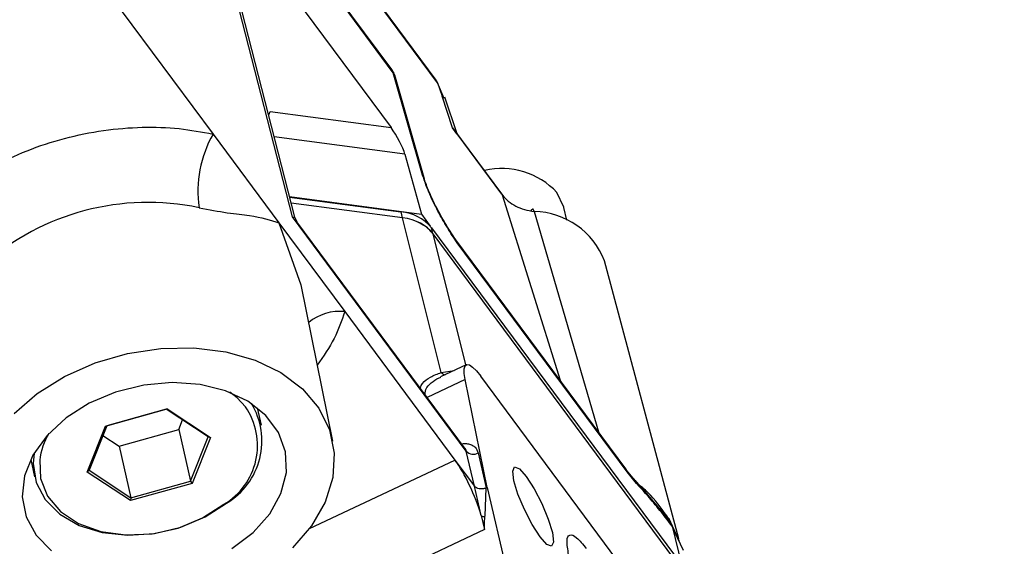
# Model space of a CAD drawing. Extents: x 75 to 12551, y 75 to 8835.
# Drawn here: x 4161 to 4216, y 1117 to 1146 of the extents above; entities that cross this region are included whole.
import ezdxf

# ---------------------------------------------------------------- set-up
doc = ezdxf.new("R2010")
doc.units = 0
doc.header["$LTSCALE"] = 15
doc.layers.get('0').update_dxf_attribs({"linetype": 'CONTINUOUS'})
doc.styles.add('SLDTEXTSTYLE0', font='TXT', dxfattribs={"width": 0.605})
doc.dimstyles.new('SLDDIMSTYLE0', dxfattribs={"dimtxt": 53.934692, "dimasz": 49.53, "dimexe": 0, "dimexo": 0.0625, "dimgap": 13.483673, "dimtad": 1, "dimdec": 0, "dimrnd": 1e-09, "dimzin": 12, "dimtxsty": 'SLDTEXTSTYLE0', "dimsah": 1, "dimcen": 0.09, "dimazin": 3, "dimtfac": 1, "dimtdec": 0, "dimtofl": 0, "dimtmove": 0, "dimatfit": 3, "dimtolj": 1, "dimtzin": 12})

# ---------------------------------------------------------------- blocks, each defined once
blk = doc.blocks.new('_D_5')
at = {"color": 7, "linetype": 'CONTINUOUS'}
for p, q in [((5386.08, 2568.294), (5386.08, 709.849)), ((1665.145, 2228.119), (1665.145, 709.849)), ((5386.08, 739.849), (1665.145, 739.849))]:
    blk.add_line(p, q, dxfattribs=at)
for points in [[(1665.145, 739.849), (1714.675, 732.229), (1714.675, 747.469)], [(5386.08, 739.849), (5336.55, 747.469), (5336.55, 732.229)]]:
    blk.add_solid(points, dxfattribs=at)
at = {"color": 7, "linetype": 'CONTINUOUS', "insert": (3443.298, 811.473), "char_height": 55.5625, "attachment_point": 1, "style": 'SLDTEXTSTYLE0'}
blk.add_mtext('3721', dxfattribs=at)

msp = doc.modelspace()

# ---------------------------------------------------------------- linework, layer by layer
at = {"color": 7, "linetype": 'CONTINUOUS'}
for p, q in [((4143.835, 1177.107), (4171.62, 1139.644)), ((4181.617, 1143.249), (4171.569, 1156.798)), ((4181.697, 1143.076), (4171.648, 1156.625)), ((4172.639, 1152.041), (4181.568, 1140.002)), ((4184.096, 1142.653), (4176.871, 1152.395)), ((4184.168, 1142.509), (4176.943, 1152.251)), ((4176.064, 1135.008), (4172.288, 1149.754)), ((4176.192, 1134.988), (4172.55, 1149.21)), ((4181.719, 1143.08), (4181.602, 1143.238)), ((4183.334, 1137.349), (4181.697, 1143.076)), ((4181.766, 1142.925), (4181.719, 1143.08)), ((4183.412, 1137.2), (4181.776, 1142.928)), ((4184.168, 1142.509), (4184.419, 1141.757)), ((4184.543, 1141.624), (4184.168, 1142.509)), ((4185.01, 1139.987), (4184.419, 1141.757)), ((4185.258, 1139.653), (4184.571, 1141.712)), ((4174.817, 1140.898), (4181.568, 1140.002)), ((4185.01, 1139.987), (4187.807, 1136.217)), ((4185.256, 1139.654), (4185.01, 1139.987)), ((4171.62, 1139.644), (4175.303, 1134.679)), ((4185.275, 1139.654), (4185.237, 1139.73)), ((4187.771, 1136.288), (4185.268, 1139.663)), ((4182.348, 1138.511), (4183.265, 1135.165)), ((4175.896, 1136.143), (4183.265, 1135.165)), ((4175.902, 1136.122), (4182.123, 1135.297)), ((4182.211, 1134.961), (4175.988, 1135.787)), ((4191.396, 1134.82), (4191.231, 1135.545)), ((4185.777, 1121.913), (4176.064, 1135.008)), ((4176.284, 1134.716), (4176.064, 1135.008)), ((4176.318, 1134.729), (4176.191, 1135)), ((4184.374, 1126.309), (4182.211, 1134.961)), ((4183.265, 1135.165), (4183.758, 1134.501)), ((4175.303, 1134.679), (4178.985, 1129.713)), ((4185.74, 1122.023), (4176.312, 1134.736)), ((4183.833, 1134.406), (4197.901, 1115.439)), ((4198.276, 1114.714), (4183.92, 1134.071)), ((4185.005, 1134.004), (4184.998, 1134.014)), ((4185.273, 1133.561), (4185.056, 1133.872)), ((4194.689, 1120.93), (4185.193, 1133.734)), ((4194.769, 1120.758), (4185.273, 1133.561)), ((4197.648, 1117.004), (4193.493, 1132.554)), ((4178.307, 1122.472), (4176.539, 1131.218)), ((4178.985, 1129.713), (4185.141, 1121.414)), ((4185.776, 1126.744), (4184.337, 1126.066)), ((4219.932, 1081.135), (4186.584, 1126.099)), ((4184.127, 1125.957), (4184.344, 1126.051)), ((4186.942, 1119.885), (4185.714, 1125.914)), ((4165.613, 1123.309), (4169.055, 1124.276)), ((4169.006, 1124.262), (4165.676, 1123.326)), ((4169.055, 1124.276), (4169.006, 1124.262)), ((4171.348, 1122.714), (4169.006, 1124.262)), ((4169.055, 1124.276), (4171.475, 1122.676)), ((4174.323, 1123.361), (4174.101, 1124.336)), ((4169.699, 1123.125), (4169.913, 1123.663)), ((4164.591, 1120.742), (4165.613, 1123.309)), ((4165.676, 1123.326), (4164.686, 1120.842)), ((4165.613, 1123.309), (4165.676, 1123.326)), ((4166.368, 1122.189), (4169.699, 1123.125)), ((4169.699, 1123.125), (4170.359, 1120.23)), ((4165.462, 1122.789), (4166.368, 1122.189)), ((4170.359, 1120.23), (4171.348, 1122.714)), ((4171.475, 1122.676), (4170.453, 1120.109)), ((4171.348, 1122.714), (4171.475, 1122.676)), ((4166.368, 1122.189), (4167.028, 1119.294)), ((4186.228, 1119.948), (4185.777, 1121.913)), ((4186.441, 1121.813), (4186.89, 1119.86)), ((4161.426, 1121.447), (4161.648, 1120.471)), ((4185.141, 1121.414), (4186.228, 1119.948)), ((4164.591, 1120.742), (4164.686, 1120.842)), ((4167.011, 1119.142), (4164.591, 1120.742)), ((4164.686, 1120.842), (4167.028, 1119.294)), ((4195.078, 1120.42), (4194.738, 1120.85)), ((4195.292, 1120.104), (4194.769, 1120.758)), ((4170.453, 1120.109), (4167.011, 1119.142)), ((4167.028, 1119.294), (4170.359, 1120.23)), ((4170.359, 1120.23), (4170.453, 1120.109)), ((4195.446, 1119.939), (4195.292, 1120.104)), ((4186.23, 1119.946), (4186.228, 1119.948)), ((4186.606, 1118.313), (4186.23, 1119.946)), ((4186.822, 1118.28), (4186.89, 1119.86)), ((4186.942, 1119.885), (4186.89, 1119.86)), ((4186.942, 1119.885), (4197.089, 1076.108)), ((4167.028, 1119.294), (4167.011, 1119.142)), ((4186.606, 1118.313), (4186.789, 1117.521)), ((4197.669, 1116.898), (4197.111, 1118.118)), ((4186.789, 1117.521), (4170.44, 1109.816)), ((4197.286, 1117.711), (4197.284, 1117.713)), ((4197.918, 1116.349), (4197.419, 1117.424))]:
    msp.add_line(p, q, dxfattribs=at)
at = {"color": 8, "linetype": 'CONTINUOUS'}
for p, q in [((4182.348, 1138.511), (4175.042, 1139.48)), ((4191.036, 1125.856), (4187.807, 1136.217)), ((4176.064, 1135.008), (4176.157, 1134.976)), ((4182.123, 1135.297), (4182.2, 1134.962)), ((4189.579, 1135.31), (4193.16, 1122.992)), ((4175.303, 1134.679), (4176.533, 1131.216)), ((4183.904, 1134.092), (4183.833, 1134.406)), ((4185.754, 1126.734), (4183.92, 1134.071)), ((4184.374, 1126.309), (4185.096, 1126.424)), ((4185.714, 1125.914), (4183.595, 1124.915)), ((4177.009, 1117.581), (4185.141, 1121.414)), ((4197.364, 1117.554), (4197.228, 1117.852)), ((4197.286, 1117.711), (4197.799, 1115.576)), ((4197.419, 1117.424), (4197.286, 1117.711))]:
    msp.add_line(p, q, dxfattribs=at)
at = {"color": 7, "linetype": 'CONTINUOUS', "flags": 128}
for points in [[(4181.697, 1143.076), (4181.649, 1143.201), (4181.617, 1143.249)], [(4184.096, 1142.653), (4184.114, 1142.627), (4184.168, 1142.509)], [(4187.807, 1136.217), (4187.78, 1136.276), (4187.771, 1136.288)], [(4191.231, 1135.545), (4191.229, 1135.551), (4190.846, 1136.372)], [(4189.579, 1135.31), (4189.56, 1135.368), (4189.537, 1135.409), (4189.51, 1135.434), (4189.48, 1135.44), (4189.449, 1135.428), (4189.416, 1135.397), (4189.387, 1135.355)], [(4160.498, 1124.021), (4161.797, 1125.139), (4163.322, 1126.092), (4165.021, 1126.845), (4166.834, 1127.374), (4168.7, 1127.659), (4170.553, 1127.692), (4172.331, 1127.471), (4173.971, 1127.004), (4175.416, 1126.306), (4176.618, 1125.402), (4177.535, 1124.323), (4178.135, 1123.107), (4178.397, 1121.794), (4178.312, 1120.432), (4177.884, 1119.065), (4177.126, 1117.743), (4176.066, 1116.509)], [(4185.714, 1125.914), (4185.662, 1126.252), (4185.661, 1126.51), (4185.709, 1126.68), (4185.806, 1126.754), (4185.947, 1126.731), (4186.129, 1126.61), (4186.343, 1126.397), (4186.584, 1126.099)], [(4172.665, 1116.458), (4173.854, 1117.365), (4174.786, 1118.41), (4175.417, 1119.546), (4175.717, 1120.718), (4175.673, 1121.871), (4175.286, 1122.953), (4174.575, 1123.912), (4173.572, 1124.704), (4172.325, 1125.291), (4170.892, 1125.646), (4169.341, 1125.753), (4167.742, 1125.606), (4166.172, 1125.212), (4164.704, 1124.59), (4163.406, 1123.769), (4162.339, 1122.787), (4161.553, 1121.691), (4161.085, 1120.53), (4160.956, 1119.36), (4161.173, 1118.236), (4161.725, 1117.21)], [(4173.44, 1124.393), (4172.969, 1124.884), (4172.551, 1125.207)], [(4161.62, 1121.807), (4161.567, 1121.214), (4161.736, 1120.159), (4162.242, 1119.199), (4163.058, 1118.386), (4164.14, 1117.762), (4165.429, 1117.363), (4166.856, 1117.209), (4168.343, 1117.309), (4169.812, 1117.657), (4171.182, 1118.235), (4172.379, 1119.011)], [(4189.896, 1117.123), (4189.455, 1117.806), (4189.023, 1118.641), (4188.665, 1119.502), (4188.436, 1120.258), (4188.371, 1120.793), (4188.479, 1121.026), (4188.745, 1120.921), (4189.127, 1120.495), (4189.567, 1119.812), (4189.999, 1118.977), (4190.357, 1118.116), (4190.586, 1117.36), (4190.651, 1116.825), (4190.543, 1116.592), (4190.278, 1116.696), (4189.896, 1117.123)], [(4161.725, 1117.21), (4162.587, 1116.329)]]:
    msp.add_lwpolyline(points, dxfattribs=at)
at = {"color": 8, "linetype": 'CONTINUOUS', "flags": 128}
for points in [[(4174.736, 1140.673), (4174.761, 1140.751), (4174.817, 1140.898)], [(4185.056, 1133.872), (4185.03, 1133.961), (4185.005, 1134.004)], [(4185.273, 1133.561), (4185.234, 1133.667), (4185.191, 1133.737)], [(4161.932, 1121.404), (4161.978, 1120.374), (4162.373, 1119.387), (4163.096, 1118.535), (4164.107, 1117.867), (4165.345, 1117.422), (4166.74, 1117.226), (4168.21, 1117.291), (4169.669, 1117.613), (4171.034, 1118.173), (4172.224, 1118.938)], [(4194.769, 1120.758), (4194.73, 1120.864), (4194.689, 1120.93)]]:
    msp.add_lwpolyline(points, dxfattribs=at)
at = {"color": 8, "linetype": 'CONTINUOUS'}
for centre, radius, start, end in [((4181.381, 1142.814), 0.411, 16.1527, 39.6914), ((4184.649, 1126.541), 0.36, 220.1295, 260.8485), ((4170.278, 1122.235), 3.828, 300.5538, 34.3032), ((4194.658, 1119.906), 0.664, 17.3009, 50.9392)]:
    msp.add_arc(centre, radius, start, end, dxfattribs=at)
at = {"color": 7, "linetype": 'CONTINUOUS'}
for centre, radius, start, end in [((4177.235, 1136.447), 6.461, 150.3391, 188.2049), ((4187.761, 1133.504), 4.211, 42.9094, 103.2551), ((4183.018, 1137.086), 0.411, 16.1527, 39.6914), ((4167.988, 1121.998), 13.824, 78.0971, 131.6002), ((4181.912, 1132.805), 2.501, 39.817, 85.1452), ((4189.494, 1131.033), 4.278, 20.8229, 88.8599), ((4182.214, 1132.725), 2.164, 42.2523, 66.8426), ((4178.697, 1127.004), 2.725, 83.9216, 129.4604), ((4170.305, 1122.486), 4.047, 300.8331, 31.1126), ((4165.751, 1120.933), 3.849, 149.2057, 172.973), ((4186.172, 1122.285), 0.543, 223.2917, 299.6783), ((4194.771, 1119.717), 0.711, 18.1831, 50.2834), ((4186.737, 1118.447), 0.187, 225.5981, 296.767), ((4198.072, 1118.378), 0.995, 195.1471, 211.7938), ((4196.821, 1117.604), 0.476, 13.1916, 31.6224), ((4196.824, 1117.603), 0.474, 13.1362, 31.6132)]:
    msp.add_arc(centre, radius, start, end, dxfattribs=at)
for centre, major_axis, ratio, start_param, end_param in [((4181.737, 1139.311), (-0.611, 1.08), 0.187002, 3.778106, 5.296543), ((4181.267, 1132.82), (2.925, 0.668), 0.707084, 0.301058, 1.08633), ((4185.473, 1119.28), (-1.177, 2.762), 0.246543, 4.252113, 5.484044)]:
    msp.add_ellipse(centre, major_axis=major_axis, ratio=ratio, start_param=start_param, end_param=end_param, dxfattribs=at)
for points, knots in [([(4156.118, 1135.534), (4156.585, 1135.941), (4157.539, 1136.769), (4159.27, 1137.839), (4161.207, 1138.75), (4163.308, 1139.44), (4165.484, 1139.883), (4167.644, 1140.059), (4169.717, 1139.998), (4170.994, 1139.761), (4171.62, 1139.644)], [0, 0, 0, 0, 0.1193308, 0.2433918, 0.3708196, 0.5, 0.6291804, 0.7566082, 0.8806692, 1, 1, 1, 1]), ([(4185.056, 1133.872), (4184.876, 1134.155), (4184.522, 1134.711), (4184.014, 1135.659), (4183.581, 1136.594), (4183.413, 1137.107), (4183.334, 1137.349)], [0, 0, 0, 0, 0.278892, 0.546255, 0.786887, 1, 1, 1, 1]), ([(4185, 1134.011), (4184.822, 1134.291), (4184.489, 1134.815), (4184.019, 1135.697), (4183.698, 1136.4), (4183.506, 1136.895), (4183.442, 1137.104), (4183.41, 1137.207)], [0, 0, 0, 0, 0.298975, 0.559995, 0.78863, 0.895177, 1, 1, 1, 1]), ([(4187.807, 1136.217), (4187.906, 1136.102), (4188.104, 1135.872), (4188.527, 1135.607), (4189.017, 1135.405), (4189.391, 1135.342), (4189.579, 1135.31)], [0, 0, 0, 0, 0.250122, 0.499139, 0.748567, 1, 1, 1, 1]), ([(4170.84, 1135.525), (4171.388, 1135.42), (4172.486, 1135.212), (4174.113, 1135.057), (4174.827, 1134.83), (4175.303, 1134.679)], [0, 0, 0, 0, 0.2497485, 0.4999874, 1, 1, 1, 1]), ([(4185.192, 1133.737), (4185.188, 1133.742), (4185.136, 1133.807), (4185.068, 1133.91), (4185.006, 1134.005)], [0, 0, 0, 0, 0.085166, 1, 1, 1, 1]), ([(4196.77, 1118.451), (4196.491, 1118.792), (4195.928, 1119.48), (4195.463, 1119.999), (4195.229, 1120.261)], [0, 0, 0, 0, 0.495136, 1, 1, 1, 1]), ([(4186.89, 1119.86), (4186.838, 1119.84), (4186.735, 1119.801), (4186.565, 1119.792), (4186.409, 1119.821), (4186.294, 1119.879), (4186.248, 1119.927), (4186.23, 1119.946)], [0, 0, 0, 0, 0.2130123, 0.4269973, 0.6421883, 0.8569055, 1, 1, 1, 1]), ([(4197.284, 1117.713), (4197.081, 1117.976), (4196.646, 1118.543), (4196.03, 1119.292), (4195.631, 1119.734), (4195.446, 1119.939)], [0, 0, 0, 0, 0.318343, 0.684145, 1, 1, 1, 1]), ([(4186.789, 1117.521), (4186.785, 1117.644), (4186.778, 1117.858), (4186.807, 1118.105), (4186.817, 1118.232), (4186.821, 1118.268), (4186.821, 1118.278), (4186.822, 1118.28)], [0, 0, 0, 0, 0.49739, 0.861902, 0.959253, 0.99512, 1, 1, 1, 1]), ([(4191.497, 1116.127), (4191.449, 1116.412), (4191.352, 1116.98), (4191.526, 1117.295), (4191.907, 1117.166), (4192.293, 1116.697), (4192.485, 1116.462)], [0, 0, 0, 0, 0.250581, 0.500453, 0.750273, 1, 1, 1, 1])]:
    msp.add_open_spline(points, degree=3, knots=knots, dxfattribs=at)
at = {"color": 8, "linetype": 'CONTINUOUS'}
for points, knots in [([(4178.985, 1129.713), (4178.811, 1129.209), (4178.456, 1128.181), (4177.789, 1127.208), (4177.449, 1126.712)], [0, 0, 0, 0, 0.490668, 1, 1, 1, 1]), ([(4183.198, 1125.451), (4183.238, 1125.537), (4183.353, 1125.781), (4183.759, 1126.079), (4184.165, 1126.231), (4184.374, 1126.309)], [0, 0, 0, 0, 0.210094, 0.594897, 1, 1, 1, 1]), ([(4183.476, 1125.076), (4183.477, 1125.139), (4183.481, 1125.353), (4183.705, 1125.665), (4183.984, 1125.858), (4184.127, 1125.957)], [0, 0, 0, 0, 0.169201, 0.573809, 1, 1, 1, 1]), ([(4185.515, 1122.327), (4185.567, 1122.333), (4185.707, 1122.349), (4185.909, 1122.32), (4186.113, 1122.249), (4186.326, 1122.101), (4186.396, 1121.926), (4186.441, 1121.813)], [0, 0, 0, 0, 0.1112218, 0.2948426, 0.4781869, 0.6619049, 1, 1, 1, 1]), ([(4185.705, 1122.066), (4185.71, 1122.061), (4185.749, 1122.021), (4185.764, 1121.963), (4185.777, 1121.913)], [0, 0, 0, 0, 0.119775, 1, 1, 1, 1]), ([(4197.111, 1118.118), (4197.023, 1118.239), (4196.664, 1118.732), (4196.122, 1119.48), (4195.587, 1119.891), (4195.484, 1119.97)], [0, 0, 0, 0, 0.2075065, 0.8474816, 1, 1, 1, 1]), ([(4197.226, 1117.854), (4197.002, 1118.166), (4196.768, 1118.494), (4196.481, 1118.801), (4196.468, 1118.815)], [0, 0, 0, 0, 0.954356, 1, 1, 1, 1])]:
    msp.add_open_spline(points, degree=3, knots=knots, dxfattribs=at)

# ---------------------------------------------------------------- dimensions: what is measured, and where the dimension line sits
at = {"color": 7, "linetype": 'CONTINUOUS'}
dim = msp.add_linear_dim(base=(1665.145, 739.849), p1=(5386.08, 2583.294), p2=(1665.145, 2243.119), dimstyle='SLDDIMSTYLE0', dxfattribs=at)
dim.commit()
dim.dimension.update_dxf_attribs({"geometry": '_D_5', "text_midpoint": (3525.613, 739.849), "dimtype": 160})

doc.saveas('drawing.dxf')
